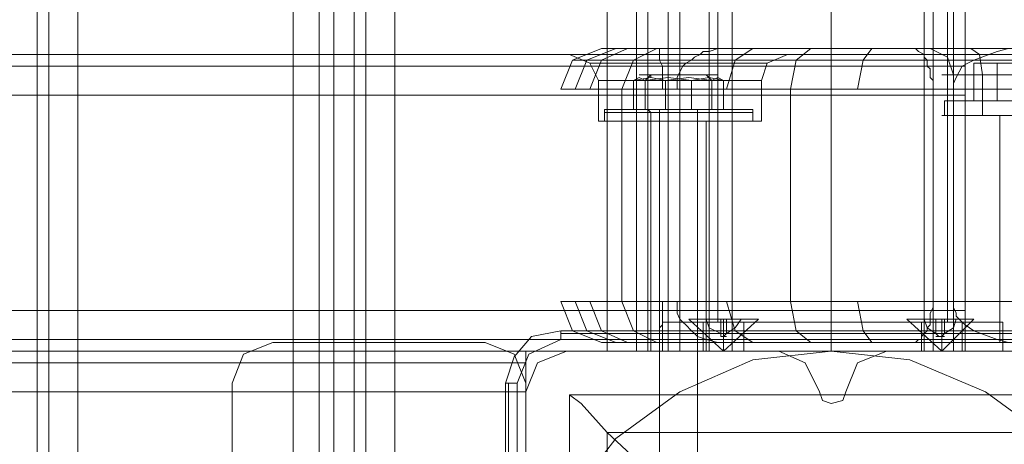
# Model space of a CAD drawing. Units: millimetres. Extents: x -3974 to 5068, y -5457 to 1946.
# Drawn here: x 2580 to 2725, y -3570 to -3507 of the extents above; entities that cross this region are included whole.
import ezdxf

# ---------------------------------------------------------------- set-up
doc = ezdxf.new("R2010")
doc.units = ezdxf.units.MM

# ---------------------------------------------------------------- blocks, each defined once
blk = doc.blocks.new('WMF0')
at = {"color": 30, "lineweight": 0}
for points in [[(4133.852, -3359.169), (4133.852, -2889.866)], [(4133.852, -3359.169), (4133.852, -2889.866)], [(4134.708, -3359.169), (4134.708, -2889.866)], [(4134.708, -3359.169), (4134.708, -2889.866)], [(4136.848, -3359.169), (4152.684, -3359.169), (4152.684, -2889.866), (4136.848, -2889.866)], [(4136.848, -3359.169), (4136.848, -2889.866)], [(4154.61, -3359.169), (4154.61, -2889.866)], [(4154.61, -3359.169), (4154.61, -2889.866)], [(4155.68, -3359.169), (4157.178, -3359.169), (4157.178, -2889.866), (4155.68, -2889.866)], [(4155.68, -2889.866), (4155.68, -3359.169)], [(4157.178, -3359.169), (4155.68, -3359.169), (4155.68, -2889.866), (4157.178, -2889.866)], [(4157.178, -2889.866), (4157.178, -3359.169)], [(4158.034, -3359.169), (4158.034, -2889.866)], [(4158.034, -3359.169), (4158.034, -2889.866)], [(4177.936, -3327.069), (4177.936, -2921.966)], [(4177.936, -3327.069), (4177.936, -2921.966)], [(4178.792, -2921.966), (4178.792, -3327.069)], [(4178.792, -3327.069), (4180.29, -3327.069), (4180.29, -2921.966)], [(4180.29, -3327.069), (4178.792, -3327.069), (4178.792, -2921.966)], [(4180.29, -2921.966), (4180.29, -3327.069)], [(4181.146, -3327.069), (4181.146, -2921.966)], [(4181.146, -3327.069), (4181.146, -2921.966)], [(4199.122, -3327.069), (4183.286, -3327.069), (4183.286, -2921.966)], [(4199.122, -3327.069), (4199.122, -2921.966)], [(4201.262, -3327.069), (4201.262, -2921.966)], [(4201.262, -3327.069), (4201.262, -2921.966)], [(4202.118, -3327.069), (4202.118, -2921.966)], [(4202.118, -3327.069), (4202.118, -2921.966)], [(4179.648, -3305.241), (3755.071, -3305.241)], [(4179.648, -3305.241), (3755.071, -3305.241)], [(4179.648, -3305.241), (3755.071, -3305.241)], [(4179.648, -3305.241), (3755.071, -3305.241)], [(4175.368, -3304.813), (4173.228, -3305.669), (4172.372, -3307.809)], [(4173.014, -3305.241), (4174.512, -3305.883), (4175.154, -3307.167)], [(4173.014, -3305.241), (4174.512, -3305.883), (4175.154, -3307.167)], [(4176.438, -3304.813), (4174.298, -3305.669), (4173.442, -3307.809)], [(4179.648, -3305.241), (4175.796, -3305.241), (4173.442, -3305.241)], [(4173.442, -3305.241), (4175.796, -3305.241), (4179.648, -3305.241)], [(4179.648, -3305.241), (4175.796, -3305.241), (4173.442, -3305.241)], [(4173.442, -3305.241), (4175.796, -3305.241), (4179.648, -3305.241)], [(4177.294, -3304.813), (4175.368, -3305.669), (4174.512, -3307.809)], [(4179.434, -3304.813), (4176.438, -3304.813), (4175.368, -3304.813), (4176.438, -3304.813), (4179.648, -3304.813)], [(4176.866, -3307.809), (4177.722, -3305.669), (4179.434, -3304.813)], [(4552.01, -3304.813), (4179.434, -3304.813)], [(4179.648, -3304.813), (4570.2, -3304.813)], [(4179.648, -3304.813), (4179.648, -3305.027), (4179.648, -3305.669), (4179.862, -3306.097), (4179.862, -3306.311), (4179.862, -3306.525), (4179.862, -3306.739), (4179.862, -3306.953), (4179.862, -3307.381), (4179.862, -3307.595), (4179.862, -3307.809)], [(4182.43, -3305.241), (4181.788, -3305.241), (4181.146, -3305.241), (4180.29, -3305.241), (4179.648, -3305.241)], [(4182.43, -3305.241), (4181.788, -3305.241), (4181.146, -3305.241), (4180.29, -3305.241), (4179.648, -3305.241)], [(4179.648, -3305.241), (4180.076, -3305.241), (4180.29, -3305.241), (4181.146, -3305.241), (4181.788, -3305.241), (4182.216, -3305.241), (4182.43, -3305.241)], [(4179.648, -3305.241), (4180.076, -3305.241), (4180.29, -3305.241), (4181.146, -3305.241), (4181.788, -3305.241), (4182.216, -3305.241), (4182.43, -3305.241)], [(4180.932, -3307.809), (4180.932, -3307.381), (4180.932, -3306.953), (4181.146, -3306.525), (4181.36, -3306.097), (4181.574, -3305.883), (4182.002, -3305.669), (4182.216, -3305.455), (4182.644, -3305.241), (4182.858, -3305.027), (4183.286, -3305.027), (4183.928, -3304.813), (4184.356, -3304.813), (4184.57, -3304.813)], [(4181.146, -3305.241), (4181.146, -3305.883), (4181.146, -3307.167)], [(4181.146, -3305.241), (4181.146, -3305.883), (4181.146, -3307.167)], [(4181.146, -3305.241), (4181.146, -3305.883), (4181.146, -3307.167)], [(4181.146, -3305.241), (4181.146, -3305.883), (4181.146, -3307.167)], [(4202.118, -3305.241), (4182.43, -3305.241)], [(4182.43, -3305.241), (4186.496, -3305.241), (4188.85, -3305.241)], [(4188.85, -3305.241), (4186.496, -3305.241), (4182.43, -3305.241)], [(4202.118, -3305.241), (4182.43, -3305.241)], [(4202.118, -3305.241), (4182.43, -3305.241)], [(4182.43, -3305.241), (4186.496, -3305.241), (4188.85, -3305.241)], [(4188.85, -3305.241), (4186.496, -3305.241), (4182.43, -3305.241)], [(4202.118, -3305.241), (4182.43, -3305.241)], [(4184.57, -3304.813), (4198.908, -3304.813)], [(4184.57, -3304.813), (4190.99, -3304.813), (4198.266, -3304.813)], [(4186.496, -3304.813), (4185.212, -3305.669), (4184.57, -3307.809)], [(4189.064, -3305.241), (4187.566, -3305.883), (4187.138, -3307.167)], [(4189.064, -3305.241), (4187.566, -3305.883), (4187.138, -3307.167)], [(4190.776, -3304.813), (4189.706, -3305.669), (4189.278, -3307.809)], [(4195.27, -3304.813), (4194.628, -3305.669), (4194.2, -3307.809)], [(4198.266, -3304.813), (4212.604, -3304.813)], [(4198.266, -3304.813), (4198.48, -3304.813), (4198.694, -3305.027), (4199.122, -3305.241), (4199.122, -3305.455), (4199.336, -3305.669), (4199.336, -3306.097), (4199.55, -3306.311), (4199.55, -3306.525), (4199.55, -3306.953), (4199.764, -3307.167), (4199.764, -3307.381), (4199.764, -3307.809)], [(4212.604, -3304.813), (4208.966, -3304.813), (4204.472, -3304.813), (4200.62, -3304.813), (4198.694, -3304.813), (4198.908, -3304.813)], [(4200.406, -3304.813), (4200.192, -3304.813), (4199.978, -3304.813), (4199.55, -3304.813), (4199.122, -3304.813), (4198.908, -3304.813)], [(4199.55, -3304.813), (4200.834, -3305.455), (4201.262, -3306.739)], [(4578.76, -3304.813), (4200.406, -3304.813)], [(4200.406, -3304.813), (4204.044, -3304.813), (4208.324, -3304.813), (4212.176, -3304.813), (4214.316, -3304.813), (4213.888, -3304.813)], [(4201.262, -3307.809), (4201.262, -3307.595), (4201.262, -3307.381), (4201.476, -3306.953), (4201.69, -3306.525), (4201.904, -3306.097), (4202.332, -3305.883), (4202.76, -3305.669), (4204.472, -3305.027), (4205.328, -3304.813), (4206.184, -3304.813)], [(4202.118, -3308.237), (4202.118, -3306.097), (4202.118, -3305.241)], [(4202.118, -3308.237), (4202.118, -3306.097), (4202.118, -3305.241)], [(4202.118, -3305.241), (4202.118, -3306.097), (4202.118, -3308.237)], [(4202.118, -3305.241), (4202.118, -3306.097), (4202.118, -3308.237)], [(4202.546, -3304.813), (4203.188, -3305.241), (4203.402, -3306.739)], [(4202.118, -3306.097), (3732.815, -3306.097)], [(4202.118, -3306.097), (3732.815, -3306.097)], [(4177.722, -3305.669), (4174.084, -3305.669), (4173.228, -3305.669), (4175.154, -3305.669), (4179.648, -3305.669)], [(4187.566, -3305.883), (4186.71, -3305.883), (4184.356, -3305.883), (4181.146, -3305.883), (4177.722, -3305.883), (4175.368, -3305.883), (4174.512, -3305.883)], [(4175.368, -3305.883), (4177.722, -3305.883), (4181.146, -3305.883), (4184.356, -3305.883), (4186.71, -3305.883), (4187.566, -3305.883)], [(4177.722, -3305.669), (4549.442, -3305.669)], [(4179.648, -3305.669), (4572.554, -3305.669)], [(4182.002, -3305.669), (4576.406, -3305.669)], [(4182.002, -3305.669), (4189.92, -3305.669), (4199.336, -3305.669)], [(4199.336, -3305.669), (4599.518, -3305.669)], [(4202.76, -3305.669), (4603.156, -3305.669)], [(4202.76, -3305.669), (4212.176, -3305.669), (4221.378, -3305.669), (4229.296, -3305.669), (4235.288, -3305.669)], [(4201.262, -3309.735), (4201.262, -3306.739)], [(4203.402, -3309.735), (4203.402, -3306.739)], [(4175.154, -3307.167), (4175.796, -3307.167), (4178.15, -3307.167), (4181.146, -3307.167), (4184.142, -3307.167), (4186.282, -3307.167), (4187.138, -3307.167)], [(4186.282, -3307.167), (4184.142, -3307.167), (4181.146, -3307.167), (4178.15, -3307.167), (4175.796, -3307.167), (4175.154, -3307.167)], [(4175.154, -3310.163), (4175.154, -3307.167)], [(4175.154, -3310.163), (4175.154, -3307.167)], [(4181.146, -3310.163), (4181.146, -3307.167)], [(4181.146, -3310.163), (4181.146, -3307.167)], [(4181.146, -3310.163), (4181.146, -3307.167)], [(4181.146, -3310.163), (4181.146, -3307.167)], [(4187.138, -3310.163), (4187.138, -3307.167)], [(4187.138, -3310.163), (4187.138, -3307.167)], [(3732.815, -3308.237), (4202.118, -3308.237)], [(3732.815, -3308.237), (4202.118, -3308.237)], [(3732.815, -3308.237), (4202.118, -3308.237)], [(4202.118, -3308.237), (3732.815, -3308.237)], [(4202.118, -3308.237), (4202.118, -3324.073), (3732.815, -3324.073), (3732.815, -3308.237)], [(4179.862, -3307.809), (4175.582, -3307.809), (4173.014, -3307.809), (4172.372, -3307.809), (4173.656, -3307.809), (4176.866, -3307.809)], [(4176.866, -3307.809), (4176.866, -3323.431)], [(4548.586, -3307.809), (4176.866, -3307.809)], [(4573.624, -3307.809), (4179.862, -3307.809)], [(4179.862, -3307.809), (4180.932, -3307.809)], [(4180.932, -3307.809), (4575.336, -3307.809)], [(4199.764, -3307.809), (4189.278, -3307.809), (4180.932, -3307.809)], [(4189.278, -3307.809), (4189.278, -3323.431)], [(4600.374, -3307.809), (4199.764, -3307.809)], [(4199.764, -3307.809), (4201.262, -3307.809)], [(4602.086, -3307.809), (4201.262, -3307.809)], [(4235.93, -3307.809), (4231.008, -3307.809), (4224.802, -3307.809), (4217.312, -3307.809), (4209.394, -3307.809), (4201.262, -3307.809)], [(4202.118, -3308.237), (4202.118, -3324.073)], [(4212.39, -3309.735), (4211.534, -3309.735), (4209.394, -3309.735), (4206.398, -3309.735), (4203.402, -3309.735), (4201.262, -3309.735), (4200.406, -3309.735)], [(4201.262, -3309.735), (4203.402, -3309.735), (4206.398, -3309.735), (4209.394, -3309.735), (4211.534, -3309.735), (4212.39, -3309.735)], [(4208.538, -3309.735), (4207.896, -3309.735), (4206.398, -3309.735), (4205.114, -3309.735), (4204.472, -3309.735)], [(4204.686, -3326.427), (4204.686, -3309.735)], [(4175.154, -3310.163), (4175.796, -3310.163), (4178.15, -3310.163), (4181.146, -3310.163), (4184.142, -3310.163), (4186.282, -3310.163), (4187.138, -3310.163)], [(4186.282, -3310.163), (4184.142, -3310.163), (4181.146, -3310.163), (4178.15, -3310.163), (4175.796, -3310.163), (4175.154, -3310.163)], [(4175.154, -3310.163), (4175.796, -3310.163), (4178.15, -3310.163), (4181.146, -3310.163), (4184.142, -3310.163), (4186.282, -3310.163), (4187.138, -3310.163)], [(4186.282, -3310.163), (4184.142, -3310.163), (4181.146, -3310.163), (4178.15, -3310.163), (4175.796, -3310.163), (4175.154, -3310.163)], [(4179.006, -3310.163), (4179.648, -3310.163), (4181.146, -3310.163), (4182.43, -3310.163), (4183.072, -3310.163)], [(4182.43, -3310.163), (4181.146, -3310.163), (4179.648, -3310.163), (4179.006, -3310.163)], [(4179.006, -3310.163), (4179.648, -3310.163), (4181.146, -3310.163), (4182.43, -3310.163), (4183.072, -3310.163)], [(4182.43, -3310.163), (4181.146, -3310.163), (4179.648, -3310.163), (4179.006, -3310.163)], [(4179.006, -3327.069), (4179.006, -3310.163)], [(4179.006, -3327.069), (4179.006, -3310.163)], [(4181.146, -3327.069), (4181.146, -3310.163)], [(4181.146, -3327.069), (4181.146, -3310.163)], [(4181.146, -3327.069), (4181.146, -3310.163)], [(4181.146, -3327.069), (4181.146, -3310.163)], [(4183.072, -3327.069), (4183.072, -3310.163)], [(4183.072, -3327.069), (4183.072, -3310.163)], [(4176.866, -3323.431), (4173.656, -3323.431), (4172.372, -3323.431), (4173.014, -3323.431), (4175.582, -3323.431), (4179.862, -3323.431)], [(4175.368, -3326.427), (4173.228, -3325.571), (4172.372, -3323.431)], [(4176.438, -3326.427), (4174.298, -3325.571), (4173.442, -3323.431)], [(4177.294, -3326.427), (4175.368, -3325.571), (4174.512, -3323.431)], [(4176.866, -3323.431), (4177.722, -3325.571), (4179.434, -3326.427)], [(4548.586, -3323.431), (4176.866, -3323.431)], [(4179.862, -3323.431), (4179.862, -3323.645), (4179.862, -3323.859), (4179.862, -3324.287), (4179.862, -3324.715), (4179.862, -3325.143), (4179.648, -3325.357), (4179.648, -3325.571), (4179.648, -3326.213), (4179.648, -3326.427)], [(4180.932, -3323.431), (4179.862, -3323.431)], [(4179.862, -3323.431), (4573.624, -3323.431)], [(4184.57, -3326.427), (4184.142, -3326.427), (4183.928, -3326.427), (4183.072, -3326.213), (4182.43, -3325.999), (4182.216, -3325.785), (4182.002, -3325.571), (4181.574, -3325.143), (4181.36, -3324.929), (4181.146, -3324.715), (4180.932, -3324.287), (4180.932, -3324.073), (4180.932, -3323.859), (4180.932, -3323.431)], [(4180.932, -3323.431), (4189.278, -3323.431), (4199.764, -3323.431)], [(4575.336, -3323.431), (4180.932, -3323.431)], [(4186.496, -3326.427), (4185.212, -3325.571), (4184.57, -3323.431)], [(4190.776, -3326.427), (4189.706, -3325.571), (4189.278, -3323.431)], [(4195.27, -3326.427), (4194.628, -3325.571), (4194.2, -3323.431)], [(4199.764, -3323.431), (4199.764, -3323.859), (4199.55, -3324.287), (4199.55, -3324.715), (4199.55, -3325.143), (4199.336, -3325.357), (4199.336, -3325.571), (4199.122, -3325.785), (4198.908, -3325.999), (4198.908, -3326.213), (4198.694, -3326.213), (4198.48, -3326.427), (4198.266, -3326.427)], [(4201.262, -3323.431), (4199.764, -3323.431)], [(4600.374, -3323.431), (4199.764, -3323.431)], [(4206.184, -3326.427), (4205.328, -3326.427), (4204.472, -3326.213), (4202.76, -3325.571), (4202.118, -3325.143), (4201.904, -3324.929), (4201.69, -3324.715), (4201.476, -3324.501), (4201.476, -3324.287), (4201.262, -3323.859), (4201.262, -3323.645), (4201.262, -3323.431)], [(4201.262, -3323.431), (4209.394, -3323.431), (4217.312, -3323.431), (4224.802, -3323.431), (4231.008, -3323.431), (4235.93, -3323.431)], [(4602.086, -3323.431), (4201.262, -3323.431)], [(3732.815, -3324.073), (4202.118, -3324.073)], [(3732.815, -3324.073), (4202.118, -3324.073)], [(4202.118, -3324.073), (3732.815, -3324.073)], [(4202.118, -3324.073), (4202.118, -3326.213), (4202.118, -3327.069)], [(4202.118, -3327.069), (4202.118, -3326.213), (4202.118, -3324.073)], [(4202.118, -3324.073), (4202.118, -3326.213), (4202.118, -3327.069)], [(4202.118, -3327.069), (4202.118, -3326.213), (4202.118, -3324.073)], [(4179.648, -3325.571), (4175.154, -3325.571), (4173.228, -3325.571), (4174.084, -3325.571), (4177.722, -3325.571)], [(4177.722, -3325.571), (4549.442, -3325.571)], [(4179.648, -3325.571), (4572.554, -3325.571)], [(4199.336, -3325.571), (4189.92, -3325.571), (4182.002, -3325.571)], [(4182.002, -3325.571), (4576.406, -3325.571)], [(4199.336, -3325.571), (4599.518, -3325.571)], [(4235.288, -3325.571), (4229.296, -3325.571), (4221.378, -3325.571), (4212.176, -3325.571), (4202.76, -3325.571)], [(4202.76, -3325.571), (4603.156, -3325.571)], [(4202.118, -3326.213), (3732.815, -3326.213)], [(4202.118, -3326.213), (3732.815, -3326.213)], [(4202.118, -3327.069), (3732.815, -3327.069)], [(4202.118, -3327.069), (3732.815, -3327.069)], [(4202.118, -3327.069), (3732.815, -3327.069)], [(4202.118, -3327.069), (3732.815, -3327.069)], [(3764.915, -3327.069), (4169.804, -3327.069)], [(3764.915, -3327.069), (4169.804, -3327.069)], [(4148.19, -3329.423), (4149.046, -3327.283), (4151.186, -3326.427)], [(4151.186, -3326.427), (4149.046, -3327.283), (4148.19, -3329.423)], [(4166.808, -3326.427), (4168.948, -3327.283), (4169.804, -3329.423)], [(4169.804, -3329.423), (4168.948, -3327.283), (4166.808, -3326.427)], [(4172.8, -3327.069), (4170.66, -3327.925), (4169.804, -3330.065)], [(4172.8, -3327.069), (4170.66, -3327.925), (4169.804, -3330.065)], [(4169.804, -3330.065), (4169.804, -3327.925), (4169.804, -3327.069)], [(4169.804, -3327.069), (4169.804, -3327.925), (4169.804, -3330.065)], [(4188.422, -3327.069), (4172.8, -3327.069)], [(4188.422, -3327.069), (4172.8, -3327.069)], [(4179.648, -3326.427), (4176.438, -3326.427), (4175.368, -3326.427), (4176.438, -3326.427), (4179.434, -3326.427)], [(4175.796, -3327.069), (4177.936, -3327.069), (4178.792, -3327.069)], [(4178.792, -3327.069), (4177.936, -3327.069), (4175.796, -3327.069)], [(4183.072, -3327.069), (4182.43, -3327.069), (4181.146, -3327.069), (4179.648, -3327.069), (4179.006, -3327.069)], [(4183.072, -3327.069), (4182.43, -3327.069), (4181.146, -3327.069), (4179.648, -3327.069), (4179.006, -3327.069)], [(4552.01, -3326.427), (4179.434, -3326.427)], [(4570.2, -3326.427), (4179.648, -3326.427)], [(4179.648, -3327.069), (4181.146, -3327.069), (4182.43, -3327.069), (4183.072, -3327.069)], [(4179.648, -3327.069), (4181.146, -3327.069), (4182.43, -3327.069), (4183.072, -3327.069)], [(4180.29, -3327.069), (4181.146, -3327.069), (4183.286, -3327.069)], [(4183.286, -3327.069), (4181.146, -3327.069), (4180.29, -3327.069)], [(4198.266, -3326.427), (4190.99, -3326.427), (4184.57, -3326.427)], [(4578.76, -3326.427), (4184.57, -3326.427)], [(4191.418, -3330.065), (4190.348, -3327.925), (4188.422, -3327.069)], [(4191.418, -3330.065), (4190.348, -3327.925), (4188.422, -3327.069)], [(4196.34, -3327.069), (4194.2, -3327.925), (4193.344, -3330.065)], [(4196.34, -3327.069), (4194.2, -3327.925), (4193.344, -3330.065)], [(4211.748, -3327.069), (4196.34, -3327.069)], [(4211.748, -3327.069), (4196.34, -3327.069)], [(4596.95, -3326.427), (4198.266, -3326.427)], [(4199.122, -3327.069), (4201.262, -3327.069), (4202.118, -3327.069)], [(4202.118, -3327.069), (4201.262, -3327.069), (4199.122, -3327.069)], [(3764.915, -3330.065), (4169.804, -3330.065)], [(3764.915, -3345.687), (3764.915, -3330.065), (4169.804, -3330.065)], [(4169.804, -3330.065), (4169.804, -3345.473)], [(4169.804, -3330.065), (4169.804, -3345.473)], [(4169.804, -3345.687), (4169.804, -3330.065)], [(4169.804, -3330.065), (4169.804, -3345.687)], [(4193.344, -3330.065), (4193.13, -3330.707), (4192.274, -3330.921), (4191.632, -3330.707), (4191.418, -3330.065)], [(4193.344, -3330.065), (4193.13, -3330.707), (4192.274, -3330.921), (4191.632, -3330.707), (4191.418, -3330.065)]]:
    blk.add_lwpolyline(points, dxfattribs=at)
for points in [[(4152.684, -3359.169), (4136.848, -3359.169), (4136.848, -2889.866), (4152.684, -2889.866), (4152.684, -3359.169)], [(4169.804, -3359.169), (4169.804, -3327.069), (4175.796, -3327.069), (4175.796, -2921.966), (4169.804, -2921.966), (4169.804, -2889.866), (4160.174, -2889.866), (4160.174, -3359.169), (4169.804, -3359.169)], [(4169.804, -2921.966), (4175.796, -2921.966), (4175.796, -3327.069), (4169.804, -3327.069), (4169.804, -3359.169), (4160.174, -3359.169), (4160.174, -2889.866), (4169.804, -2889.866), (4169.804, -2921.966)], [(4183.286, -3327.069), (4199.122, -3327.069), (4199.122, -2921.966), (4183.286, -2921.966), (4183.286, -3327.069)], [(4199.764, -3305.241), (4200.834, -3305.241), (4203.188, -3305.241), (4206.398, -3305.241), (4209.822, -3305.241), (4212.176, -3305.241), (4213.032, -3305.241), (4212.176, -3305.241), (4209.822, -3305.241), (4206.398, -3305.241), (4203.188, -3305.241), (4200.834, -3305.241), (4199.764, -3305.241)], [(4202.118, -3306.097), (3732.815, -3306.097), (4202.118, -3306.097)], [(4187.566, -3305.883), (4186.71, -3305.883), (4184.356, -3305.883), (4181.146, -3305.883), (4177.722, -3305.883), (4175.368, -3305.883), (4174.512, -3305.883), (4175.368, -3305.883), (4177.722, -3305.883), (4181.146, -3305.883), (4184.356, -3305.883), (4186.71, -3305.883), (4187.566, -3305.883)], [(4212.39, -3306.739), (4211.534, -3306.739), (4209.394, -3306.739), (4206.398, -3306.739), (4203.402, -3306.739), (4201.262, -3306.739), (4200.406, -3306.739), (4201.262, -3306.739), (4203.402, -3306.739), (4206.398, -3306.739), (4209.394, -3306.739), (4211.534, -3306.739), (4212.39, -3306.739)], [(4175.154, -3307.167), (4175.796, -3307.167), (4178.15, -3307.167), (4181.146, -3307.167), (4184.142, -3307.167), (4186.282, -3307.167), (4187.138, -3307.167), (4186.282, -3307.167), (4184.142, -3307.167), (4181.146, -3307.167), (4178.15, -3307.167), (4175.796, -3307.167), (4175.154, -3307.167)], [(4202.118, -3326.213), (3732.815, -3326.213), (4202.118, -3326.213)], [(4151.186, -3326.427), (4166.808, -3326.427), (4151.186, -3326.427)], [(4204.472, -3326.427), (4205.114, -3326.427), (4206.398, -3326.427), (4207.896, -3326.427), (4208.538, -3326.427), (4207.896, -3326.427), (4206.398, -3326.427), (4205.114, -3326.427), (4204.472, -3326.427)], [(3764.915, -3327.925), (4169.804, -3327.925), (3764.915, -3327.925)], [(4148.19, -3345.259), (4148.19, -3329.423), (4148.19, -3345.259)], [(4169.804, -3329.423), (4169.804, -3345.259), (4169.804, -3329.423)]]:
    blk.add_lwpolyline(points, close=True, dxfattribs=at)
at = {"color": 33, "lineweight": 0}
for points in [[(4202.118, -3326.427), (4202.118, -2921.966)], [(4541.524, -3326.427), (4202.118, -3326.427)], [(4202.118, -3326.427), (4207.468, -3326.427)]]:
    blk.add_lwpolyline(points, dxfattribs=at)
at = {"color": 1, "lineweight": 0}
for points in [[(4183.928, -3324.929), (4183.928, -2924.106)], [(4184.998, -3324.929), (4184.998, -2924.106)], [(4192.274, -3324.929), (4192.274, -2924.106)], [(4192.274, -3324.929), (4192.274, -2924.106)], [(4192.274, -3324.929), (4192.274, -3125.909)], [(4199.764, -3324.929), (4199.764, -3125.909)], [(4192.274, -3324.929), (4192.274, -3130.403)], [(4200.834, -3324.929), (4200.834, -3130.403)], [(4182.858, -3324.929), (4180.718, -3324.929), (4179.862, -3324.929)], [(4179.862, -3327.069), (4179.862, -3324.929)], [(4179.862, -3324.929), (4180.718, -3324.929), (4182.858, -3324.929)], [(4179.862, -3327.069), (4179.862, -3324.929)], [(4201.904, -3324.929), (4182.858, -3324.929)], [(4182.858, -3327.069), (4201.904, -3327.069), (4201.904, -3324.929)], [(4182.858, -3327.069), (4182.858, -3324.929)], [(4182.858, -3324.929), (4201.904, -3324.929)], [(4201.904, -3327.069), (4182.858, -3327.069), (4182.858, -3324.929)], [(4182.858, -3324.929), (4183.286, -3324.929), (4184.356, -3324.929), (4185.426, -3324.929), (4185.854, -3324.929)], [(4185.426, -3324.929), (4184.356, -3324.929), (4183.286, -3324.929), (4182.858, -3324.929)], [(4182.858, -3324.929), (4183.286, -3324.929), (4184.356, -3324.929), (4185.426, -3324.929), (4185.854, -3324.929)], [(4185.426, -3324.929), (4184.356, -3324.929), (4183.286, -3324.929), (4182.858, -3324.929)], [(4182.858, -3327.069), (4182.858, -3324.929)], [(4182.858, -3327.069), (4182.858, -3324.929)], [(4183.928, -3324.929), (4184.998, -3324.929), (4188.208, -3324.929), (4192.274, -3324.929), (4196.554, -3324.929), (4199.55, -3324.929), (4200.834, -3324.929)], [(4199.55, -3324.929), (4196.554, -3324.929), (4192.274, -3324.929), (4188.208, -3324.929), (4184.998, -3324.929), (4183.928, -3324.929)], [(4184.356, -3327.069), (4184.356, -3324.929)], [(4184.356, -3327.069), (4184.356, -3324.929)], [(4184.356, -3327.069), (4184.356, -3324.929)], [(4184.356, -3327.069), (4184.356, -3324.929)], [(4184.998, -3324.929), (4185.854, -3324.929), (4188.636, -3324.929), (4192.274, -3324.929), (4196.126, -3324.929), (4198.694, -3324.929), (4199.764, -3324.929)], [(4198.694, -3324.929), (4196.126, -3324.929), (4192.274, -3324.929), (4188.636, -3324.929), (4185.854, -3324.929), (4184.998, -3324.929)], [(4184.998, -3327.069), (4184.998, -3324.929)], [(4199.764, -3324.929), (4198.694, -3324.929), (4196.126, -3324.929), (4192.274, -3324.929), (4188.636, -3324.929), (4185.854, -3324.929), (4184.998, -3324.929)], [(4185.854, -3327.069), (4185.854, -3324.929)], [(4185.854, -3327.069), (4185.854, -3324.929)], [(4185.854, -3324.929), (4188.636, -3324.929), (4192.274, -3324.929), (4196.126, -3324.929), (4198.694, -3324.929), (4199.764, -3324.929)], [(4192.274, -3327.069), (4192.274, -3324.929)], [(4192.274, -3327.069), (4192.274, -3324.929)], [(4198.908, -3324.929), (4199.336, -3324.929), (4200.406, -3324.929), (4201.476, -3324.929), (4201.904, -3324.929)], [(4201.476, -3324.929), (4200.406, -3324.929), (4199.336, -3324.929), (4198.908, -3324.929)], [(4198.908, -3327.069), (4198.908, -3324.929)], [(4198.908, -3327.069), (4198.908, -3324.929)], [(4199.764, -3327.069), (4199.764, -3324.929)], [(4200.406, -3327.069), (4200.406, -3324.929)], [(4200.406, -3327.069), (4200.406, -3324.929)], [(4200.406, -3327.069), (4200.406, -3324.929)], [(4200.406, -3327.069), (4200.406, -3324.929)], [(4204.9, -3324.929), (4203.83, -3324.929), (4201.904, -3324.929)], [(4201.904, -3324.929), (4203.83, -3324.929), (4204.9, -3324.929)], [(4201.904, -3327.069), (4201.904, -3324.929)], [(4201.904, -3327.069), (4201.904, -3324.929)], [(4201.904, -3327.069), (4201.904, -3324.929)], [(4204.9, -3327.069), (4204.9, -3324.929)], [(4204.9, -3327.069), (4204.9, -3324.929)], [(4182.858, -3327.069), (4180.718, -3327.069), (4179.862, -3327.069)], [(4179.862, -3327.069), (4180.718, -3327.069), (4182.858, -3327.069)], [(4185.854, -3327.069), (4185.426, -3327.069), (4184.356, -3327.069), (4183.286, -3327.069), (4182.858, -3327.069)], [(4185.854, -3327.069), (4185.426, -3327.069), (4184.356, -3327.069), (4183.286, -3327.069), (4182.858, -3327.069)], [(4183.286, -3327.069), (4184.356, -3327.069), (4185.426, -3327.069), (4185.854, -3327.069)], [(4183.286, -3327.069), (4184.356, -3327.069), (4185.426, -3327.069), (4185.854, -3327.069)], [(4199.764, -3327.069), (4198.694, -3327.069), (4196.126, -3327.069), (4192.274, -3327.069), (4188.636, -3327.069), (4185.854, -3327.069), (4184.998, -3327.069)], [(4185.854, -3327.069), (4188.636, -3327.069), (4192.274, -3327.069), (4196.126, -3327.069), (4198.694, -3327.069), (4199.764, -3327.069)], [(4201.904, -3327.069), (4201.476, -3327.069), (4200.406, -3327.069), (4199.336, -3327.069), (4198.908, -3327.069)], [(4201.904, -3327.069), (4201.476, -3327.069), (4200.406, -3327.069), (4199.336, -3327.069), (4198.908, -3327.069)], [(4199.336, -3327.069), (4200.406, -3327.069), (4201.476, -3327.069), (4201.904, -3327.069)], [(4199.336, -3327.069), (4200.406, -3327.069), (4201.476, -3327.069), (4201.904, -3327.069)], [(4204.9, -3327.069), (4203.83, -3327.069), (4201.904, -3327.069)], [(4201.904, -3327.069), (4203.83, -3327.069), (4204.9, -3327.069)]]:
    blk.add_lwpolyline(points, dxfattribs=at)
at = {"color": 253, "lineweight": 0}
for points in [[(4204.472, -3305.883), (4202.76, -3305.883)], [(4204.472, -3308.665), (4204.472, -3305.883), (4202.76, -3305.883), (4202.76, -3308.665)], [(4204.472, -3305.883), (4208.324, -3305.883)], [(4204.472, -3308.665), (4204.472, -3305.883)], [(4208.324, -3305.883), (4204.472, -3305.883)], [(4200.62, -3309.735), (4200.62, -3308.665)], [(4204.472, -3308.665), (4208.324, -3308.665)], [(4208.324, -3308.665), (4204.472, -3308.665)], [(4212.39, -3309.735), (4211.534, -3309.735), (4209.394, -3309.735), (4206.398, -3309.735), (4203.402, -3309.735), (4201.262, -3309.735), (4200.62, -3309.735)], [(4201.262, -3309.735), (4203.402, -3309.735), (4206.398, -3309.735), (4209.394, -3309.735), (4211.534, -3309.735), (4212.39, -3309.735)], [(4184.356, -3324.715), (4184.356, -3327.069), (4181.788, -3324.715)], [(4184.356, -3324.715), (4184.356, -3327.069), (4181.788, -3324.715)], [(4183.072, -3324.715), (4183.286, -3325.357), (4184.142, -3325.785)], [(4184.142, -3325.785), (4183.286, -3325.357), (4183.072, -3324.715)], [(4183.072, -3324.715), (4184.142, -3324.715)], [(4184.142, -3324.715), (4183.072, -3324.715)], [(4184.142, -3325.785), (4183.286, -3325.357), (4183.072, -3324.715)], [(4183.072, -3324.715), (4183.286, -3325.357), (4184.142, -3325.785)], [(4184.142, -3324.715), (4183.072, -3324.715)], [(4183.072, -3324.715), (4184.142, -3324.715)], [(4184.142, -3324.715), (4184.142, -3325.357), (4184.142, -3325.785)], [(4184.142, -3325.785), (4184.142, -3324.715)], [(4184.142, -3324.715), (4184.142, -3325.785)], [(4184.142, -3325.785), (4184.142, -3325.357), (4184.142, -3324.715)], [(4184.142, -3325.785), (4184.57, -3325.785), (4184.57, -3324.715)], [(4184.57, -3324.715), (4184.57, -3325.785), (4184.142, -3325.785)], [(4184.142, -3324.715), (4184.57, -3324.715)], [(4184.57, -3324.715), (4184.142, -3324.715)], [(4184.142, -3324.715), (4184.142, -3325.357), (4184.142, -3325.785)], [(4184.142, -3325.785), (4184.142, -3324.715)], [(4184.142, -3324.715), (4184.142, -3325.785)], [(4184.142, -3325.785), (4184.142, -3325.357), (4184.142, -3324.715)], [(4184.142, -3325.785), (4184.57, -3325.785), (4184.57, -3324.715)], [(4184.57, -3324.715), (4184.57, -3325.785), (4184.142, -3325.785)], [(4184.57, -3324.715), (4184.142, -3324.715)], [(4184.142, -3324.715), (4184.57, -3324.715)], [(4184.356, -3324.715), (4184.356, -3327.069), (4186.924, -3324.715)], [(4184.356, -3324.715), (4184.356, -3327.069), (4186.924, -3324.715)], [(4184.57, -3325.785), (4184.57, -3325.357), (4184.57, -3324.715)], [(4184.57, -3324.715), (4184.57, -3325.357), (4184.57, -3325.785)], [(4185.64, -3324.715), (4185.212, -3325.357), (4184.57, -3325.785)], [(4184.57, -3325.785), (4185.212, -3325.357), (4185.64, -3324.715)], [(4185.64, -3324.715), (4184.57, -3324.715)], [(4184.57, -3324.715), (4185.64, -3324.715)], [(4184.57, -3325.785), (4184.57, -3325.357), (4184.57, -3324.715)], [(4184.57, -3324.715), (4184.57, -3325.357), (4184.57, -3325.785)], [(4184.57, -3325.785), (4185.212, -3325.357), (4185.64, -3324.715)], [(4185.64, -3324.715), (4185.212, -3325.357), (4184.57, -3325.785)], [(4184.57, -3324.715), (4185.64, -3324.715)], [(4185.64, -3324.715), (4184.57, -3324.715)], [(4200.406, -3324.715), (4200.406, -3327.069), (4197.838, -3324.715)], [(4200.406, -3324.715), (4200.406, -3327.069), (4197.838, -3324.715)], [(4199.978, -3325.785), (4199.336, -3325.357), (4199.122, -3324.715)], [(4199.122, -3324.715), (4199.336, -3325.357), (4199.978, -3325.785)], [(4199.978, -3324.715), (4199.122, -3324.715)], [(4199.122, -3324.715), (4199.978, -3324.715)], [(4199.122, -3324.715), (4199.336, -3325.357), (4199.978, -3325.785)], [(4199.978, -3325.785), (4199.336, -3325.357), (4199.122, -3324.715)], [(4199.122, -3324.715), (4199.978, -3324.715)], [(4199.978, -3324.715), (4199.122, -3324.715)], [(4199.978, -3325.785), (4199.978, -3325.357), (4199.978, -3324.715)], [(4199.978, -3324.715), (4199.978, -3325.357), (4199.978, -3325.785)], [(4200.62, -3325.785), (4199.978, -3325.785), (4199.978, -3324.715)], [(4199.978, -3324.715), (4199.978, -3325.785), (4200.62, -3325.785)], [(4199.978, -3324.715), (4200.62, -3324.715)], [(4200.62, -3324.715), (4199.978, -3324.715)], [(4199.978, -3325.785), (4199.978, -3325.357), (4199.978, -3324.715)], [(4199.978, -3324.715), (4199.978, -3325.357), (4199.978, -3325.785)], [(4200.62, -3325.785), (4199.978, -3325.785), (4199.978, -3324.715)], [(4199.978, -3324.715), (4199.978, -3325.785), (4200.62, -3325.785)], [(4200.62, -3324.715), (4199.978, -3324.715)], [(4199.978, -3324.715), (4200.62, -3324.715)], [(4200.406, -3324.715), (4200.406, -3327.069), (4202.76, -3324.715)], [(4200.406, -3324.715), (4200.406, -3327.069), (4202.76, -3324.715)], [(4200.62, -3324.715), (4200.62, -3325.357), (4200.62, -3325.785)], [(4200.62, -3325.785), (4200.62, -3324.715)], [(4200.62, -3325.785), (4201.262, -3325.357), (4201.476, -3324.715)], [(4201.476, -3324.715), (4201.262, -3325.357), (4200.62, -3325.785)], [(4200.62, -3324.715), (4200.62, -3325.785)], [(4200.62, -3325.785), (4200.62, -3325.357), (4200.62, -3324.715)], [(4200.62, -3324.715), (4201.476, -3324.715)], [(4201.476, -3324.715), (4200.62, -3324.715)], [(4200.62, -3324.715), (4200.62, -3325.357), (4200.62, -3325.785)], [(4200.62, -3325.785), (4200.62, -3324.715)], [(4201.476, -3324.715), (4201.262, -3325.357), (4200.62, -3325.785)], [(4200.62, -3325.785), (4201.262, -3325.357), (4201.476, -3324.715)], [(4200.62, -3324.715), (4200.62, -3325.785)], [(4200.62, -3325.785), (4200.62, -3325.357), (4200.62, -3324.715)], [(4201.476, -3324.715), (4200.62, -3324.715)], [(4200.62, -3324.715), (4201.476, -3324.715)], [(4184.356, -3325.999), (4184.142, -3325.999), (4184.142, -3325.785)], [(4184.142, -3325.785), (4184.57, -3325.785)], [(4184.142, -3325.785), (4184.142, -3325.999), (4184.356, -3325.999)], [(4184.57, -3325.785), (4184.142, -3325.785)], [(4184.356, -3325.999), (4184.142, -3325.999), (4184.142, -3325.785)], [(4184.142, -3325.785), (4184.57, -3325.785)], [(4184.142, -3325.785), (4184.142, -3325.999), (4184.356, -3325.999)], [(4184.57, -3325.785), (4184.142, -3325.785)], [(4184.142, -3325.999), (4184.356, -3325.999)], [(4184.142, -3325.999), (4184.356, -3325.999)], [(4184.57, -3325.785), (4184.356, -3325.999)], [(4184.356, -3325.999), (4184.57, -3325.785)], [(4184.57, -3325.785), (4184.356, -3325.999)], [(4184.356, -3325.999), (4184.57, -3325.785)], [(4184.356, -3325.999), (4184.57, -3325.999)], [(4184.356, -3325.999), (4184.57, -3325.999)], [(4199.978, -3325.785), (4200.192, -3325.999), (4200.406, -3325.999)], [(4200.62, -3325.785), (4199.978, -3325.785)], [(4199.978, -3325.785), (4200.62, -3325.785)], [(4200.406, -3325.999), (4200.192, -3325.999), (4199.978, -3325.785)], [(4200.62, -3325.785), (4199.978, -3325.785)], [(4199.978, -3325.785), (4200.192, -3325.999), (4200.406, -3325.999)], [(4200.406, -3325.999), (4200.192, -3325.999), (4199.978, -3325.785)], [(4199.978, -3325.785), (4200.62, -3325.785)], [(4200.406, -3325.999), (4199.978, -3325.999)], [(4200.406, -3325.999), (4199.978, -3325.999)], [(4200.406, -3325.999), (4200.62, -3325.785)], [(4200.62, -3325.785), (4200.406, -3325.999)], [(4200.406, -3325.999), (4200.62, -3325.785)], [(4200.62, -3325.785), (4200.406, -3325.999)], [(4200.62, -3325.999), (4200.406, -3325.999)], [(4200.62, -3325.999), (4200.406, -3325.999)]]:
    blk.add_lwpolyline(points, dxfattribs=at)
at = {"color": 251, "lineweight": 0}
blk.add_lwpolyline([(4178.15, -3306.739), (4179.006, -3306.739), (4181.146, -3306.739), (4183.072, -3306.739), (4183.928, -3306.739), (4183.072, -3306.739), (4181.146, -3306.739), (4179.006, -3306.739), (4178.15, -3306.739)], close=True, dxfattribs=at)
blk.add_lwpolyline([(4178.15, -3306.739), (4179.006, -3306.739), (4181.146, -3306.739), (4183.072, -3306.739), (4183.928, -3306.739), (4183.072, -3306.739), (4181.146, -3306.739), (4179.006, -3306.739), (4178.15, -3306.739)], close=True, dxfattribs=at)
for points in [[(4179.006, -3306.739), (4178.578, -3307.167)], [(4179.006, -3306.739), (4178.578, -3307.167)], [(4179.006, -3306.739), (4179.006, -3306.953)], [(4179.006, -3306.739), (4179.006, -3306.953)], [(4183.072, -3306.739), (4183.5, -3307.167)], [(4183.072, -3306.739), (4183.286, -3306.953)], [(4183.072, -3306.739), (4183.5, -3307.167)], [(4183.072, -3306.739), (4183.286, -3306.953)], [(4180.076, -3307.167), (4179.006, -3306.953), (4177.722, -3307.167)], [(4177.722, -3307.167), (4178.15, -3306.953), (4178.578, -3307.167)], [(4180.076, -3307.167), (4179.006, -3306.953), (4177.722, -3307.167)], [(4177.722, -3307.167), (4178.15, -3306.953), (4178.578, -3307.167)], [(4177.722, -3307.167), (4177.722, -3309.307), (4180.076, -3309.307)], [(4178.578, -3307.167), (4178.578, -3309.307), (4177.722, -3309.307)], [(4177.722, -3307.167), (4177.722, -3309.307), (4180.076, -3309.307)], [(4178.578, -3307.167), (4178.578, -3309.307), (4177.722, -3309.307)], [(4178.578, -3307.167), (4180.29, -3306.953), (4182.002, -3307.167)], [(4178.578, -3307.167), (4180.29, -3306.953), (4182.002, -3307.167)], [(4182.002, -3307.167), (4182.002, -3309.307), (4178.578, -3309.307)], [(4182.002, -3307.167), (4182.002, -3309.307), (4178.578, -3309.307)], [(4183.5, -3307.167), (4181.788, -3306.953), (4180.076, -3307.167)], [(4183.5, -3307.167), (4181.788, -3306.953), (4180.076, -3307.167)], [(4180.076, -3307.167), (4180.076, -3309.307), (4183.5, -3309.307)], [(4180.076, -3307.167), (4180.076, -3309.307), (4183.5, -3309.307)], [(4182.002, -3307.167), (4183.286, -3306.953), (4184.356, -3307.167)], [(4182.002, -3307.167), (4183.286, -3306.953), (4184.356, -3307.167)], [(4184.356, -3307.167), (4184.356, -3309.307), (4182.002, -3309.307)], [(4184.356, -3307.167), (4184.356, -3309.307), (4182.002, -3309.307)], [(4184.356, -3307.167), (4183.928, -3306.953), (4183.5, -3307.167)], [(4184.356, -3307.167), (4183.928, -3306.953), (4183.5, -3307.167)], [(4183.5, -3307.167), (4183.5, -3309.307), (4184.356, -3309.307)], [(4183.5, -3307.167), (4183.5, -3309.307), (4184.356, -3309.307)], [(4175.796, -3309.307), (4175.582, -3309.307), (4175.582, -3309.521)], [(4175.582, -3309.307), (4176.438, -3309.307), (4178.364, -3309.307), (4181.146, -3309.307), (4183.714, -3309.307), (4185.854, -3309.307), (4186.496, -3309.307)], [(4185.854, -3309.307), (4183.714, -3309.307), (4181.146, -3309.307), (4178.364, -3309.307), (4176.438, -3309.307), (4175.582, -3309.307)], [(4175.796, -3309.307), (4175.582, -3309.307), (4175.582, -3309.521)], [(4175.582, -3309.307), (4176.438, -3309.307), (4178.364, -3309.307), (4181.146, -3309.307), (4183.714, -3309.307), (4185.854, -3309.307), (4186.496, -3309.307)], [(4185.854, -3309.307), (4183.714, -3309.307), (4181.146, -3309.307), (4178.364, -3309.307), (4176.438, -3309.307), (4175.582, -3309.307)], [(4186.496, -3309.521), (4185.854, -3309.521), (4183.928, -3309.521), (4181.146, -3309.521), (4178.364, -3309.521), (4176.224, -3309.521), (4175.582, -3309.521)], [(4175.582, -3309.521), (4175.582, -3310.163)], [(4186.496, -3309.521), (4185.854, -3309.521), (4183.928, -3309.521), (4181.146, -3309.521), (4178.364, -3309.521), (4176.224, -3309.521), (4175.582, -3309.521)], [(4175.582, -3309.521), (4175.582, -3310.163)], [(4175.796, -3309.307), (4176.438, -3309.307), (4178.364, -3309.307), (4181.146, -3309.307), (4183.714, -3309.307), (4185.64, -3309.307), (4186.282, -3309.307)], [(4185.64, -3309.307), (4183.714, -3309.307), (4181.146, -3309.307), (4178.364, -3309.307), (4176.438, -3309.307), (4175.796, -3309.307)], [(4175.796, -3309.307), (4176.438, -3309.307), (4178.364, -3309.307), (4181.146, -3309.307), (4183.714, -3309.307), (4185.64, -3309.307), (4186.282, -3309.307)], [(4185.64, -3309.307), (4183.714, -3309.307), (4181.146, -3309.307), (4178.364, -3309.307), (4176.438, -3309.307), (4175.796, -3309.307)], [(4176.224, -3309.521), (4178.364, -3309.521), (4181.146, -3309.521), (4183.928, -3309.521), (4185.854, -3309.521), (4186.496, -3309.521)], [(4176.224, -3309.521), (4178.364, -3309.521), (4181.146, -3309.521), (4183.928, -3309.521), (4185.854, -3309.521), (4186.496, -3309.521)], [(4183.5, -3309.307), (4182.858, -3309.307), (4181.146, -3309.307), (4179.434, -3309.307), (4178.792, -3309.307)], [(4178.792, -3309.307), (4179.006, -3309.521)], [(4183.286, -3309.307), (4182.644, -3309.307), (4181.146, -3309.307), (4179.434, -3309.307), (4178.792, -3309.307)], [(4183.5, -3309.307), (4182.858, -3309.307), (4181.146, -3309.307), (4179.434, -3309.307), (4178.792, -3309.307)], [(4178.792, -3309.307), (4179.006, -3309.521)], [(4183.286, -3309.307), (4182.644, -3309.307), (4181.146, -3309.307), (4179.434, -3309.307), (4178.792, -3309.307)], [(4183.072, -3309.307), (4182.43, -3309.307), (4181.146, -3309.307), (4179.648, -3309.307), (4179.006, -3309.307)], [(4183.072, -3309.307), (4182.43, -3309.307), (4181.146, -3309.307), (4179.648, -3309.307), (4179.006, -3309.307)], [(4179.006, -3309.521), (4179.648, -3309.521), (4181.146, -3309.521), (4182.644, -3309.521), (4183.286, -3309.521)], [(4182.644, -3309.521), (4181.146, -3309.521), (4179.648, -3309.521), (4179.006, -3309.521)], [(4179.006, -3309.521), (4179.006, -3310.163)], [(4179.006, -3309.521), (4179.648, -3309.521), (4181.146, -3309.521), (4182.644, -3309.521), (4183.286, -3309.521)], [(4182.644, -3309.521), (4181.146, -3309.521), (4179.648, -3309.521), (4179.006, -3309.521)], [(4179.006, -3309.521), (4179.006, -3310.163)], [(4179.434, -3309.307), (4181.146, -3309.307), (4182.858, -3309.307), (4183.5, -3309.307)], [(4179.434, -3309.307), (4181.146, -3309.307), (4182.644, -3309.307), (4183.286, -3309.307)], [(4179.434, -3309.307), (4181.146, -3309.307), (4182.858, -3309.307), (4183.5, -3309.307)], [(4179.434, -3309.307), (4181.146, -3309.307), (4182.644, -3309.307), (4183.286, -3309.307)], [(4179.648, -3309.307), (4181.146, -3309.307), (4182.43, -3309.307), (4183.072, -3309.307)], [(4179.648, -3309.307), (4179.648, -3344.189)], [(4179.648, -3309.307), (4181.146, -3309.307), (4182.43, -3309.307), (4183.072, -3309.307)], [(4179.648, -3309.307), (4179.648, -3344.189)], [(4181.146, -3309.307), (4181.146, -3309.521)], [(4181.146, -3309.307), (4181.146, -3309.521)], [(4181.146, -3309.307), (4181.146, -3309.521)], [(4181.146, -3309.307), (4181.146, -3309.521)], [(4181.146, -3309.307), (4181.146, -3309.521)], [(4181.146, -3309.307), (4181.146, -3309.521)], [(4181.146, -3309.307), (4181.146, -3309.521)], [(4181.146, -3309.307), (4181.146, -3309.521)], [(4181.146, -3309.521), (4181.146, -3310.163)], [(4181.146, -3309.521), (4181.146, -3310.163)], [(4181.146, -3309.521), (4181.146, -3310.163)], [(4181.146, -3309.521), (4181.146, -3310.163)], [(4181.146, -3309.521), (4181.146, -3310.163)], [(4181.146, -3309.521), (4181.146, -3310.163)], [(4181.146, -3309.521), (4181.146, -3310.163)], [(4181.146, -3309.521), (4181.146, -3310.163)], [(4182.43, -3309.307), (4182.43, -3344.189)], [(4182.43, -3309.307), (4182.43, -3344.189)], [(4183.5, -3309.307), (4183.286, -3309.307), (4183.286, -3309.521)], [(4183.5, -3309.307), (4183.286, -3309.307), (4183.286, -3309.521)], [(4183.286, -3309.521), (4183.286, -3310.163)], [(4183.286, -3309.521), (4183.286, -3310.163)], [(4186.282, -3309.307), (4186.496, -3309.307), (4186.496, -3309.521)], [(4186.282, -3309.307), (4186.496, -3309.307), (4186.496, -3309.521)], [(4186.496, -3309.521), (4186.496, -3310.163)], [(4186.496, -3309.521), (4186.496, -3310.163)], [(4175.582, -3310.163), (4176.224, -3310.163), (4178.364, -3310.163), (4181.146, -3310.163), (4183.928, -3310.163), (4185.854, -3310.163), (4186.496, -3310.163)], [(4185.854, -3310.163), (4183.928, -3310.163), (4181.146, -3310.163), (4178.364, -3310.163), (4176.224, -3310.163), (4175.582, -3310.163)], [(4175.582, -3310.163), (4176.224, -3310.163), (4178.364, -3310.163), (4181.146, -3310.163), (4183.928, -3310.163), (4185.854, -3310.163), (4186.496, -3310.163)], [(4185.854, -3310.163), (4183.928, -3310.163), (4181.146, -3310.163), (4178.364, -3310.163), (4176.224, -3310.163), (4175.582, -3310.163)], [(4183.286, -3310.163), (4182.644, -3310.163), (4181.146, -3310.163), (4179.648, -3310.163), (4179.006, -3310.163)], [(4183.286, -3310.163), (4182.644, -3310.163), (4181.146, -3310.163), (4179.648, -3310.163), (4179.006, -3310.163)], [(4179.648, -3310.163), (4181.146, -3310.163), (4182.644, -3310.163), (4183.286, -3310.163)], [(4179.648, -3310.163), (4181.146, -3310.163), (4182.644, -3310.163), (4183.286, -3310.163)]]:
    blk.add_lwpolyline(points, dxfattribs=at)
at = {"color": 253, "lineweight": 0}
for points in [[(4200.62, -3308.665), (4201.262, -3308.665), (4203.402, -3308.665), (4206.398, -3308.665), (4209.394, -3308.665), (4211.534, -3308.665), (4212.39, -3308.665), (4211.534, -3308.665), (4209.394, -3308.665), (4206.398, -3308.665), (4203.402, -3308.665), (4201.262, -3308.665), (4200.62, -3308.665)], [(4202.76, -3308.665), (4204.472, -3308.665), (4202.76, -3308.665)], [(4186.924, -3324.715), (4186.068, -3324.715), (4184.356, -3324.715), (4182.644, -3324.715), (4181.788, -3324.715), (4182.644, -3324.715), (4184.356, -3324.715), (4186.068, -3324.715), (4186.924, -3324.715)], [(4181.788, -3324.715), (4182.644, -3324.715), (4184.356, -3324.715), (4186.068, -3324.715), (4186.924, -3324.715), (4186.068, -3324.715), (4184.356, -3324.715), (4182.644, -3324.715), (4181.788, -3324.715)], [(4197.838, -3324.715), (4198.48, -3324.715), (4200.406, -3324.715), (4202.118, -3324.715), (4202.76, -3324.715), (4202.118, -3324.715), (4200.406, -3324.715), (4198.48, -3324.715), (4197.838, -3324.715)], [(4202.76, -3324.715), (4202.118, -3324.715), (4200.406, -3324.715), (4198.48, -3324.715), (4197.838, -3324.715), (4198.48, -3324.715), (4200.406, -3324.715), (4202.118, -3324.715), (4202.76, -3324.715)]]:
    blk.add_lwpolyline(points, close=True, dxfattribs=at)
at = {"color": 1, "lineweight": 0}
blk.add_lwpolyline([(4198.908, -3324.929), (4199.336, -3324.929), (4200.406, -3324.929), (4201.476, -3324.929), (4201.904, -3324.929), (4201.476, -3324.929), (4200.406, -3324.929), (4199.336, -3324.929), (4198.908, -3324.929)], close=True, dxfattribs=at)
at = {"color": 27, "lineweight": 0}
for points in [[(4172.372, -3325.571), (4170.232, -3325.999), (4168.948, -3327.497), (4168.306, -3329.423)], [(4172.372, -3325.571), (4170.232, -3325.999), (4168.948, -3327.497), (4168.306, -3329.423)], [(4172.372, -3325.571), (4172.372, -3325.785), (4172.372, -3326.213)], [(4212.39, -3325.571), (4172.372, -3325.571)], [(4212.39, -3325.571), (4172.372, -3325.571)], [(4169.162, -3329.423), (4170.018, -3327.283), (4172.372, -3326.213)], [(4212.39, -3325.785), (4172.372, -3325.785)], [(4172.372, -3326.213), (4212.39, -3326.213)], [(4208.324, -3365.375), (4203.616, -3369.014), (4198.052, -3371.154), (4192.274, -3372.01), (4186.496, -3371.154), (4181.146, -3369.014), (4176.438, -3365.375), (4172.8, -3360.667), (4170.66, -3355.317), (4169.804, -3349.539), (4169.804, -3349.539), (4170.66, -3343.761), (4172.8, -3338.197), (4176.438, -3333.489), (4181.146, -3330.065), (4186.496, -3327.711), (4192.274, -3327.069), (4198.052, -3327.711), (4203.616, -3330.065), (4208.324, -3333.489)], [(4208.324, -3365.375), (4203.616, -3369.014), (4198.052, -3371.154), (4192.274, -3372.01), (4186.496, -3371.154), (4181.146, -3369.014), (4176.438, -3365.375), (4172.8, -3360.667), (4170.66, -3355.317), (4169.804, -3349.539), (4169.804, -3349.539), (4170.66, -3343.761), (4172.8, -3338.197), (4176.438, -3333.489), (4181.146, -3330.065), (4186.496, -3327.711), (4192.274, -3327.069), (4198.052, -3327.711), (4203.616, -3330.065), (4208.324, -3333.489)], [(4168.306, -3329.423), (4168.52, -3329.423), (4169.162, -3329.423)], [(4168.306, -3329.423), (4168.306, -3369.442)], [(4168.306, -3369.442), (4168.306, -3329.423)], [(4168.52, -3329.423), (4168.52, -3369.442)], [(4169.162, -3369.442), (4169.162, -3329.423)], [(4173.014, -3330.279), (4211.534, -3330.279), (4211.534, -3368.8)], [(4173.014, -3330.279), (4211.534, -3330.279)], [(4173.014, -3330.279), (4173.014, -3368.8)], [(4173.014, -3330.279), (4173.87, -3330.921), (4175.796, -3333.061), (4179.006, -3336.057), (4182.644, -3339.695)], [(4173.014, -3330.279), (4173.014, -3368.8)], [(4175.796, -3333.061), (4208.752, -3333.061)], [(4175.796, -3333.061), (4175.796, -3366.017)]]:
    blk.add_lwpolyline(points, dxfattribs=at)
at = {"color": 51, "lineweight": 0}
for points in [[(4172.8, -3327.069), (4170.66, -3327.925), (4169.804, -3330.065)], [(4172.8, -3327.069), (4170.66, -3327.925), (4169.804, -3330.065)], [(4188.422, -3327.069), (4172.8, -3327.069)], [(4188.422, -3327.069), (4172.8, -3327.069)], [(4191.418, -3330.065), (4190.348, -3327.925), (4188.422, -3327.069)], [(4191.418, -3330.065), (4190.348, -3327.925), (4188.422, -3327.069)], [(4196.34, -3327.069), (4194.2, -3327.925), (4193.344, -3330.065)], [(4196.34, -3327.069), (4194.2, -3327.925), (4193.344, -3330.065)], [(4211.748, -3327.069), (4196.34, -3327.069)], [(4211.748, -3327.069), (4196.34, -3327.069)], [(4169.804, -3330.065), (4169.804, -3345.473)], [(4169.804, -3330.065), (4169.804, -3345.473)], [(4193.344, -3330.065), (4193.13, -3330.707), (4192.274, -3330.921), (4191.632, -3330.707), (4191.418, -3330.065)], [(4193.344, -3330.065), (4193.13, -3330.707), (4192.274, -3330.921), (4191.632, -3330.707), (4191.418, -3330.065)]]:
    blk.add_lwpolyline(points, dxfattribs=at)

msp = doc.modelspace()

# ---------------------------------------------------------------- block references
at = {"xscale": 2.000755800000206, "yscale": 2.000755800000206, "zscale": 2.0007558}
msp.add_blockref('WMF0', (-5688.15, 3100.76), dxfattribs=at)

doc.saveas('drawing.dxf')
